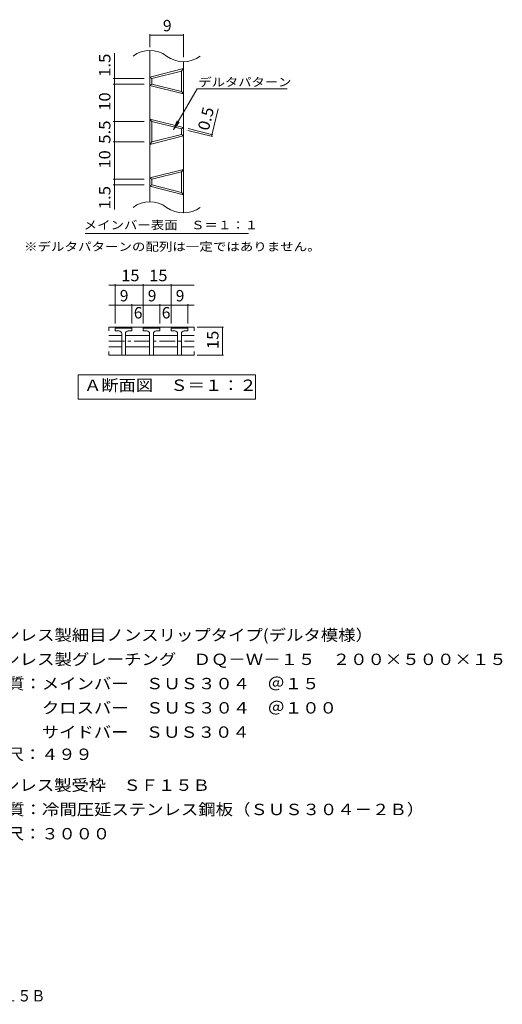
# Model space of a CAD drawing. Units: millimetres. Extents: x -1241 to 1767, y -1357 to 1281.
# Drawn here: x 474 to 1767, y -1357 to 1281 of the extents above; entities that cross this region are included whole.
import ezdxf

# ---------------------------------------------------------------- set-up
doc = ezdxf.new("R2010")
doc.units = ezdxf.units.MM
doc.header["$LTSCALE"] = 10
doc.linetypes.add('JWW_CENTER1', pattern=[6.773333, 4.233333, -0.846667, 0.846667, -0.846667])
for name, color, linetype in [('C-2', 7, 'Continuous'), ('C-4', 7, 'Continuous'), ('C-5', 7, 'Continuous'), ('D-5', 7, 'Continuous'), ('F-4', 7, 'Continuous')]:
    doc.layers.add(name, color=color, linetype=linetype)
doc.styles.add('ＭＳ ゴシック', font='txt', dxfattribs={"height": 1})

msp = doc.modelspace()

# ---------------------------------------------------------------- linework, layer by layer
at = {"layer": 'C-2', "color": 3, "linetype": 'Continuous', "lineweight": 9}
for p, q in [((822.6, 1198.4), (822.6, 793.2)), ((912.6, 1168.4), (912.6, 763.2)), ((822.6, 1127.3), (912.6, 1149.8)), ((827.6, 1123.4), (907.6, 1143.4)), ((912.6, 1149.8), (907.6, 1143.4)), ((907.6, 1143.4), (907.6, 1088.4)), ((822.6, 1127.3), (827.6, 1123.4)), ((822.6, 1104.5), (827.6, 1108.4)), ((827.6, 1123.4), (827.6, 1108.4)), ((827.6, 1108.4), (907.6, 1088.4)), ((822.6, 1104.5), (912.6, 1082)), ((907.6, 1088.4), (912.6, 1082)), ((822.6, 1014.8), (912.6, 992.3)), ((822.6, 1014.8), (827.6, 1008.4)), ((827.6, 1008.4), (827.6, 953.4)), ((827.6, 1008.4), (907.6, 988.4)), ((912.6, 992.3), (907.6, 988.4)), ((907.6, 988.4), (907.6, 973.4)), ((912.6, 969.5), (822.6, 947)), ((827.6, 953.4), (822.6, 947)), ((907.6, 973.4), (827.6, 953.4)), ((907.6, 973.4), (912.6, 969.5)), ((822.6, 857.3), (912.6, 879.8)), ((827.6, 853.4), (907.6, 873.4)), ((912.6, 879.8), (907.6, 873.4)), ((907.6, 873.4), (907.6, 818.4)), ((822.6, 857.3), (827.6, 853.4)), ((827.6, 853.4), (827.6, 838.4)), ((822.6, 834.5), (827.6, 838.4)), ((822.6, 834.5), (912.6, 812)), ((827.6, 838.4), (907.6, 818.4)), ((907.6, 818.4), (912.6, 812)), ((712.6, 457.3), (712.6, 447.3)), ((941.3, 457.3), (712.6, 457.3)), ((729.5, 454.8), (732, 457.3)), ((729.5, 447.3), (729.5, 454.8)), ((774.5, 454.8), (729.5, 454.8)), ((774.5, 454.8), (772, 457.3)), ((774.5, 447.3), (774.5, 454.8)), ((804.5, 454.8), (807, 457.3)), ((804.5, 447.3), (804.5, 454.8)), ((849.5, 454.8), (804.5, 454.8)), ((849.5, 454.8), (847, 457.3)), ((849.5, 447.3), (849.5, 454.8)), ((879.5, 454.8), (882, 457.3)), ((879.5, 447.3), (879.5, 454.8)), ((924.5, 454.8), (879.5, 454.8)), ((924.5, 454.8), (922, 457.3)), ((924.5, 447.3), (924.5, 454.8)), ((941.3, 457.3), (941.3, 447.3)), ((712.6, 434.8), (747, 434.8)), ((739.5, 447.3), (729.5, 447.3)), ((747, 439.8), (747, 382.3)), ((757, 439.8), (757, 382.3)), ((757, 434.8), (822, 434.8)), ((764.5, 447.3), (774.5, 447.3)), ((814.5, 447.3), (804.5, 447.3)), ((822, 439.8), (822, 382.3)), ((832, 439.8), (832, 382.3)), ((832, 434.8), (897, 434.8)), ((839.5, 447.3), (849.5, 447.3)), ((889.5, 447.3), (879.5, 447.3)), ((897, 439.8), (897, 382.3)), ((907, 439.8), (907, 382.3)), ((941.3, 434.8), (907, 434.8)), ((914.5, 447.3), (924.5, 447.3)), ((712.6, 404.8), (747, 404.8)), ((757, 404.8), (822, 404.8)), ((832, 404.8), (897, 404.8)), ((941.3, 404.8), (907, 404.8)), ((712.6, 382.3), (712.6, 392.3)), ((712.6, 382.3), (941.3, 382.3)), ((941.3, 382.3), (941.3, 392.3))]:
    msp.add_line(p, q, dxfattribs=at)
at = {"layer": 'C-2', "color": 3, "linetype": 'JWW_CENTER1', "lineweight": 9}
msp.add_line((712.6, 419.8), (941.3, 419.8), dxfattribs=at)
at = {"layer": 'C-2', "color": 3, "linetype": 'Continuous', "lineweight": 9}
for centre, radius, start, end in [((822.6, 1123.4), 75, 53.1301, 126.8699), ((912.6, 1243.4), 75, 233.1301, 306.8699), ((822.6, 718.2), 75, 53.1301, 126.8699), ((912.6, 838.2), 75, 233.1301, 306.8699), ((739.5, 439.8), 7.5, 0, 90), ((764.5, 439.8), 7.5, 90, 180), ((814.5, 439.8), 7.5, 0, 90), ((839.5, 439.8), 7.5, 90, 180), ((889.5, 439.8), 7.5, 0, 90), ((914.5, 439.8), 7.5, 90, 180)]:
    msp.add_arc(centre, radius, start, end, dxfattribs=at)
at = {"layer": 'C-4', "color": 7, "linetype": 'Continuous', "lineweight": 9}
for p, q in [((822.6, 1207.3), (822.6, 1242.3)), ((912.6, 1180.2), (912.6, 1242.3)), ((822.6, 1239.3), (912.6, 1239.3)), ((727.4, 772.3), (727.4, 1191.6)), ((806.9, 1123.4), (724.4, 1123.4)), ((806.9, 1108.4), (724.4, 1108.4)), ((987.4, 968.4), (1005.9, 1042.5)), ((806.9, 1008.4), (724.4, 1008.4)), ((924.3, 984.2), (990.3, 967.7)), ((925.5, 989.1), (991.5, 972.5)), ((806.9, 953.4), (724.4, 953.4)), ((806.9, 853.4), (724.4, 853.4)), ((806.9, 838.4), (724.4, 838.4)), ((712.6, 569.6), (941.3, 569.6)), ((729.5, 466.6), (729.5, 572.6)), ((804.5, 466.6), (804.5, 572.6)), ((879.5, 466.6), (879.5, 572.6)), ((712.6, 515.7), (941.3, 515.7)), ((774.5, 466.6), (774.5, 518.7)), ((849.5, 466.6), (849.5, 518.7)), ((924.5, 466.6), (924.5, 518.7)), ((949.2, 457.3), (1020.2, 457.3)), ((1017.2, 382.3), (1017.2, 457.3)), ((949.2, 382.3), (1020.2, 382.3))]:
    msp.add_line(p, q, dxfattribs=at)
at = {"layer": 'C-4', "color": 7, "linetype": 'Continuous', "lineweight": 9, "const_width": 1}
for points in [[(823.1, 1239.3, 0.414214), (822.6, 1239.8, 0.414214), (822.1, 1239.3, 0.414214), (822.6, 1238.8, 0.414214)], [(913.1, 1239.3, 0.414214), (912.6, 1239.8, 0.414214), (912.1, 1239.3, 0.414214), (912.6, 1238.8, 0.414214)], [(727.9, 1123.4, 0.414214), (727.4, 1123.9, 0.414214), (726.9, 1123.4, 0.414214), (727.4, 1122.9, 0.414214)], [(727.9, 1108.4, 0.414214), (727.4, 1108.9, 0.414214), (726.9, 1108.4, 0.414214), (727.4, 1107.9, 0.414214)], [(727.9, 1008.4, 0.414214), (727.4, 1008.9, 0.414214), (726.9, 1008.4, 0.414214), (727.4, 1007.9, 0.414214)], [(727.9, 953.4, 0.414214), (727.4, 953.9, 0.414214), (726.9, 953.4, 0.414214), (727.4, 952.9, 0.414214)], [(987.9, 968.4, 0.414214), (987.4, 968.9, 0.414214), (986.9, 968.4, 0.414214), (987.4, 967.9, 0.414214)], [(989.1, 973.3, 0.414214), (988.6, 973.8, 0.414214), (988.1, 973.3, 0.414214), (988.6, 972.8, 0.414214)], [(727.9, 853.4, 0.414214), (727.4, 853.9, 0.414214), (726.9, 853.4, 0.414214), (727.4, 852.9, 0.414214)], [(727.9, 838.4, 0.414214), (727.4, 838.9, 0.414214), (726.9, 838.4, 0.414214), (727.4, 837.9, 0.414214)], [(730, 569.6, 0.414214), (729.5, 570.1, 0.414214), (729, 569.6, 0.414214), (729.5, 569.1, 0.414214)], [(805, 569.6, 0.414214), (804.5, 570.1, 0.414214), (804, 569.6, 0.414214), (804.5, 569.1, 0.414214)], [(880, 569.6, 0.414214), (879.5, 570.1, 0.414214), (879, 569.6, 0.414214), (879.5, 569.1, 0.414214)], [(730, 515.7, 0.414214), (729.5, 516.2, 0.414214), (729, 515.7, 0.414214), (729.5, 515.2, 0.414214)], [(775, 515.7, 0.414214), (774.5, 516.2, 0.414214), (774, 515.7, 0.414214), (774.5, 515.2, 0.414214)], [(805, 515.7, 0.414214), (804.5, 516.2, 0.414214), (804, 515.7, 0.414214), (804.5, 515.2, 0.414214)], [(850, 515.7, 0.414214), (849.5, 516.2, 0.414214), (849, 515.7, 0.414214), (849.5, 515.2, 0.414214)], [(880, 515.7, 0.414214), (879.5, 516.2, 0.414214), (879, 515.7, 0.414214), (879.5, 515.2, 0.414214)], [(925, 515.7, 0.414214), (924.5, 516.2, 0.414214), (924, 515.7, 0.414214), (924.5, 515.2, 0.414214)], [(1017.7, 457.3, 0.414214), (1017.2, 457.8, 0.414214), (1016.7, 457.3, 0.414214), (1017.2, 456.8, 0.414214)], [(1017.7, 382.3, 0.414214), (1017.2, 382.8, 0.414214), (1016.7, 382.3, 0.414214), (1017.2, 381.8, 0.414214)]]:
    msp.add_lwpolyline(points, format="xyb", close=True, dxfattribs=at)
at = {"layer": 'C-5', "color": 7, "linetype": 'Continuous', "lineweight": 9}
for p, q in [((886.3, 986.5), (949.6, 1096.1)), ((949.6, 1096.1), (1190.9, 1096.1)), ((886.3, 986.5), (895.9, 1009.6)), ((886.3, 986.5), (901.5, 1006.3)), ((648.8, 708.5), (1086.8, 708.5)), ((630.3, 264.7), (630.3, 329.7)), ((630.3, 329.7), (1105.3, 329.7)), ((1105.3, 329.7), (1105.3, 264.7)), ((1105.3, 264.7), (630.3, 264.7))]:
    msp.add_line(p, q, dxfattribs=at)

# ---------------------------------------------------------------- texts
at = {"layer": 'C-4', "color": 2, "linetype": 'Continuous', "lineweight": 9, "style": 'ＭＳ ゴシック'}
for s, p in [('9', (857.6, 1249.9)), ('9', (742, 526.3)), ('9', (817, 526.3)), ('9', (892, 526.3)), ('6', (779.5, 480.5)), ('6', (854.5, 480.5))]:
    msp.add_text(s, height=30.5, dxfattribs=at).set_placement(p)
for s, rotation, width, p in [('1.5', 90, 1.083333, (716.8, 1127.5)), ('10', 90, 1.0625, (716.8, 1037.1)), ('0.5', 75.9637, 1.083333, (979.9, 981.8)), ('5.5', 90, 1.083333, (716.8, 948.4)), ('10', 90, 1.0625, (716.8, 882.1)), ('1.5', 90, 1.083333, (716.8, 772.9)), ('15', 90, 1.0625, (1006.6, 398.6))]:
    msp.add_text(s, height=30.48, rotation=rotation, dxfattribs=dict(at, width=width)).set_placement(p)
at = {"layer": 'C-4', "color": 2, "linetype": 'Continuous', "lineweight": 9, "style": 'ＭＳ ゴシック', "width": 1.0625}
for p in [(745.7, 580.3), (820.7, 580.3)]:
    msp.add_text('15', height=30.48, dxfattribs=at).set_placement(p)
at = {"layer": 'C-5', "color": 7, "linetype": 'Continuous', "lineweight": 9, "style": 'ＭＳ ゴシック'}
for s, width, p in [('デルタパターン', 1.142857, (952.5, 1102.4)), ('メインバー表面\u3000Ｓ＝１：１', 1.153846, (645.2, 719.4)), ('※デルタパターンの配列は一定ではありません。', 1.159091, (485.3, 661.6))]:
    msp.add_text(s, height=22.86, dxfattribs=dict(at, width=width)).set_placement(p)
at = {"layer": 'C-5', "color": 2, "linetype": 'Continuous', "lineweight": 9, "style": 'ＭＳ ゴシック', "width": 1.1125}
msp.add_text('Ａ断面図\u3000Ｓ＝１：２', height=30.48, dxfattribs=at).set_placement((646.3, 286.3))
at = {"layer": 'D-5', "color": 2, "linetype": 'Continuous', "lineweight": 9, "style": 'ＭＳ ゴシック'}
for s, width, p in [('ステンレス製細目ノンスリップタイプ(デルタ模様）', 1.119681, (333.9, -383)), ('ステンレス製グレーチング\u3000ＤＱ－Ｗ－１５\u3000２００×５００×１５', 1.120968, (333.9, -448)), ('材質：メインバー\u3000ＳＵＳ３０４\u3000＠１５', 1.118421, (393.6, -513)), ('\u3000\u3000\u3000クロスバー\u3000ＳＵＳ３０４\u3000＠１００', 1.11875, (393.6, -578)), ('\u3000\u3000\u3000サイドバー\u3000ＳＵＳ３０４', 1.116667, (393.6, -643)), ('定尺：４９９', 1.104167, (393.6, -702.3)), ('ステンレス製受枠\u3000ＳＦ１５Ｂ', 1.116071, (333.9, -785.2)), ('材質：冷間圧延ステンレス鋼板（ＳＵＳ３０４－２Ｂ）', 1.12, (393.6, -850.2))]:
    msp.add_text(s, height=30.48, dxfattribs=dict(at, width=width)).set_placement(p)
at = {"layer": 'D-5', "color": 2, "linetype": 'Continuous', "lineweight": 9, "style": 'ＭＳ ゴシック', "width": 1.107143}
msp.add_text('定尺：３０００', height=30.48, rotation=360, dxfattribs=at).set_placement((393.6, -915.2))
at = {"layer": 'F-4', "color": 2, "linetype": 'Continuous', "lineweight": 9, "style": 'ＭＳ ゴシック', "width": 0.899324}
msp.add_text('ステンレス製グレーチング\u3000ＤＱ－Ｗ－１５\u3000２００×５００×１５＋ＳＦ１５Ｂ', height=30.48, dxfattribs=at).set_placement((-841.4, -1349.4))

doc.saveas('drawing.dxf')
